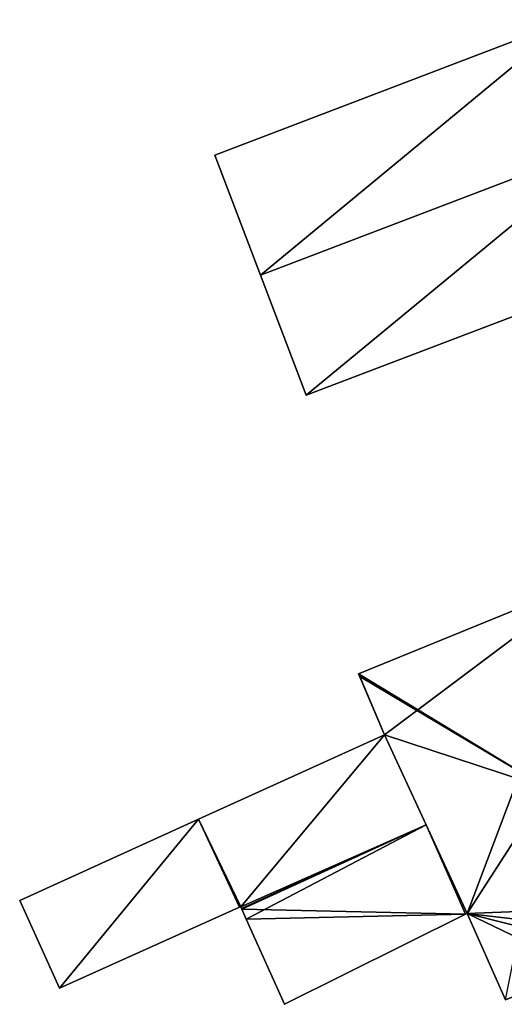
# Model space of a CAD drawing. Units: metres. Extents: x 71898 to 72421, y 357495 to 357746.
# Drawn here: x 72288 to 72312, y 357531 to 357579 of the extents above; entities that cross this region are included whole.
import ezdxf

# ---------------------------------------------------------------- set-up
doc = ezdxf.new("R2010")
doc.units = ezdxf.units.M
for name, color, linetype in [('FacadeFaces', 253, 'Continuous'), ('FloorBoundary', 4, 'Continuous'), ('FloorFaces', 253, 'Continuous'), ('OuterEaves', 4, 'Continuous'), ('RoofFaces', 24, 'Continuous'), ('RoofLines', 2, 'Continuous')]:
    doc.layers.add(name, color=color, linetype=linetype)

msp = doc.modelspace()

# ---------------------------------------------------------------- linework, layer by layer
at = {"layer": 'FacadeFaces'}
for points in [[(72315.192, 357579.33, 579.336), (72297.897, 357572.724, 570.342), (72297.897, 357572.724, 579.347), (72315.192, 357579.33, 579.336)], [(72315.192, 357579.33, 579.336), (72315.192, 357579.33, 570.342), (72297.897, 357572.724, 570.342), (72315.192, 357579.33, 579.336)], [(72297.897, 357572.724, 579.347), (72300.12, 357566.876, 570.342), (72300.12, 357566.876, 583.206), (72297.897, 357572.724, 579.347)], [(72297.897, 357572.724, 570.342), (72300.12, 357566.876, 570.342), (72297.897, 357572.724, 579.347), (72297.897, 357572.724, 570.342)], [(72302.347, 357561.018, 579.34), (72319.743, 357567.644, 570.342), (72319.743, 357567.644, 579.34), (72302.347, 357561.018, 579.34)], [(72302.347, 357561.018, 570.342), (72319.743, 357567.644, 570.342), (72302.347, 357561.018, 579.34), (72302.347, 357561.018, 570.342)], [(72300.12, 357566.876, 583.206), (72300.12, 357566.876, 570.342), (72302.347, 357561.018, 579.34), (72300.12, 357566.876, 583.206)], [(72300.12, 357566.876, 570.342), (72302.347, 357561.018, 570.342), (72302.347, 357561.018, 579.34), (72300.12, 357566.876, 570.342)], [(72316.383, 357552.128, 577.588), (72304.907, 357547.44, 570.31), (72304.907, 357547.44, 577.588), (72316.383, 357552.128, 577.588)], [(72316.383, 357552.128, 570.31), (72304.907, 357547.44, 570.31), (72316.383, 357552.128, 577.588), (72316.383, 357552.128, 570.31)], [(72304.907, 357547.44, 577.588), (72304.963, 357547.307, 570.31), (72304.963, 357547.307, 577.657), (72304.907, 357547.44, 577.588)], [(72304.907, 357547.44, 570.31), (72304.963, 357547.307, 570.31), (72304.907, 357547.44, 577.588), (72304.907, 357547.44, 570.31)], [(72304.963, 357547.307, 577.657), (72304.963, 357547.307, 570.31), (72306.163, 357544.474, 577.607), (72304.963, 357547.307, 577.657)], [(72304.963, 357547.307, 570.31), (72306.163, 357544.474, 570.31), (72306.163, 357544.474, 577.607), (72304.963, 357547.307, 570.31)], [(72306.163, 357544.474, 577.75), (72297.102, 357540.358, 571.867), (72297.102, 357540.358, 577.75), (72306.163, 357544.474, 577.75)], [(72306.163, 357544.474, 571.867), (72297.102, 357540.358, 571.867), (72306.163, 357544.474, 577.75), (72306.163, 357544.474, 571.867)], [(72306.163, 357544.474, 577.607), (72310.2, 357535.765, 570.31), (72310.2, 357535.765, 577.665), (72306.163, 357544.474, 577.607)], [(72306.163, 357544.474, 570.31), (72310.2, 357535.765, 570.31), (72306.163, 357544.474, 577.607), (72306.163, 357544.474, 570.31)], [(72308.198, 357540.085, 577.242), (72306.163, 357544.474, 571.867), (72306.163, 357544.474, 577.75), (72308.198, 357540.085, 577.242)], [(72308.198, 357540.085, 571.867), (72306.163, 357544.474, 571.867), (72308.198, 357540.085, 577.242), (72308.198, 357540.085, 571.867)], [(72297.102, 357540.358, 577.75), (72297.102, 357540.358, 571.867), (72288.374, 357536.394, 577.75), (72297.102, 357540.358, 577.75)], [(72288.374, 357536.394, 577.75), (72297.102, 357540.358, 571.867), (72288.374, 357536.394, 571.867), (72288.374, 357536.394, 577.75)], [(72310.2, 357535.765, 575.564), (72308.198, 357540.085, 571.867), (72308.198, 357540.085, 577.242), (72310.2, 357535.765, 575.564)], [(72310.2, 357535.765, 571.867), (72308.198, 357540.085, 571.867), (72310.2, 357535.765, 575.564), (72310.2, 357535.765, 571.867)], [(72288.374, 357536.394, 577.75), (72288.374, 357536.394, 571.867), (72290.324, 357532.121, 577.256), (72288.374, 357536.394, 577.75)], [(72288.374, 357536.394, 571.867), (72290.324, 357532.121, 571.867), (72290.324, 357532.121, 577.256), (72288.374, 357536.394, 571.867)], [(72290.324, 357532.121, 577.256), (72290.324, 357532.121, 571.867), (72299.094, 357536.06, 577.252), (72290.324, 357532.121, 577.256)], [(72290.324, 357532.121, 571.867), (72299.094, 357536.06, 571.867), (72299.094, 357536.06, 577.252), (72290.324, 357532.121, 571.867)], [(72299.094, 357536.06, 577.252), (72299.16, 357536.09, 571.867), (72299.16, 357536.09, 577.252), (72299.094, 357536.06, 577.252)], [(72299.094, 357536.06, 571.867), (72299.16, 357536.09, 571.867), (72299.094, 357536.06, 577.252), (72299.094, 357536.06, 571.867)], [(72299.16, 357536.09, 577.252), (72299.16, 357536.09, 571.867), (72299.201, 357535.998, 577.242), (72299.16, 357536.09, 577.252)], [(72299.16, 357536.09, 571.867), (72299.201, 357535.998, 571.867), (72299.201, 357535.998, 577.242), (72299.16, 357536.09, 571.867)], [(72299.201, 357535.998, 577.242), (72299.201, 357535.998, 571.867), (72299.215, 357535.967, 577.23), (72299.201, 357535.998, 577.242)], [(72299.201, 357535.998, 571.867), (72299.215, 357535.967, 571.867), (72299.215, 357535.967, 577.23), (72299.201, 357535.998, 571.867)], [(72299.215, 357535.967, 577.23), (72299.215, 357535.967, 571.867), (72299.429, 357535.489, 577.058), (72299.215, 357535.967, 577.23)], [(72299.215, 357535.967, 571.867), (72299.429, 357535.489, 571.867), (72299.429, 357535.489, 577.058), (72299.215, 357535.967, 571.867)], [(72299.429, 357535.489, 577.058), (72299.429, 357535.489, 571.867), (72301.288, 357531.331, 575.563), (72299.429, 357535.489, 577.058)], [(72299.429, 357535.489, 571.867), (72301.288, 357531.331, 571.867), (72301.288, 357531.331, 575.563), (72299.429, 357535.489, 571.867)], [(72301.288, 357531.331, 575.563), (72310.117, 357535.724, 571.867), (72310.117, 357535.724, 575.563), (72301.288, 357531.331, 575.563)], [(72301.288, 357531.331, 571.867), (72310.117, 357535.724, 571.867), (72301.288, 357531.331, 575.563), (72301.288, 357531.331, 571.867)], [(72310.117, 357535.724, 575.563), (72310.2, 357535.765, 571.867), (72310.2, 357535.765, 575.564), (72310.117, 357535.724, 575.563)], [(72310.117, 357535.724, 571.867), (72310.2, 357535.765, 571.867), (72310.117, 357535.724, 575.563), (72310.117, 357535.724, 571.867)], [(72310.2, 357535.765, 577.665), (72310.2, 357535.765, 570.31), (72312.08, 357531.541, 577.646), (72310.2, 357535.765, 577.665)], [(72310.2, 357535.765, 570.31), (72312.08, 357531.541, 570.31), (72312.08, 357531.541, 577.646), (72310.2, 357535.765, 570.31)]]:
    msp.add_3dface(points, dxfattribs=at)
at = {"layer": 'FloorBoundary'}
for points in [[(72297.897, 357572.724, 570.342), (72300.12, 357566.876, 570.342), (72302.347, 357561.018, 570.342), (72319.743, 357567.644, 570.342), (72317.469, 357573.484, 570.342), (72315.192, 357579.33, 570.342), (72297.897, 357572.724, 570.342)], [(72323.487, 357536.288, 570.31), (72323.541, 357536.31, 570.31), (72333.311, 357540.245, 570.31), (72330.624, 357547.015, 570.31), (72330.076, 357548.36, 570.31), (72326.809, 357556.386, 570.31), (72316.383, 357552.128, 570.31), (72304.907, 357547.44, 570.31), (72304.963, 357547.307, 570.31), (72306.163, 357544.474, 570.31), (72310.2, 357535.765, 570.31), (72312.08, 357531.541, 570.31), (72315.814, 357533.066, 570.31), (72317.754, 357533.858, 570.31), (72319.694, 357534.651, 570.31), (72323.495, 357536.203, 570.31), (72323.46, 357536.277, 570.31), (72323.487, 357536.288, 570.31)], [(72288.374, 357536.394, 571.867), (72290.324, 357532.121, 571.867), (72299.094, 357536.06, 571.867), (72299.16, 357536.09, 571.867), (72299.201, 357535.998, 571.867), (72299.215, 357535.967, 571.867), (72299.429, 357535.489, 571.867), (72301.288, 357531.331, 571.867), (72310.117, 357535.724, 571.867), (72310.2, 357535.765, 571.867), (72308.198, 357540.085, 571.867), (72306.163, 357544.474, 571.867), (72297.102, 357540.358, 571.867), (72288.374, 357536.394, 571.867)]]:
    msp.add_polyline3d(points, dxfattribs=at)
at = {"layer": 'FloorFaces'}
for points in [[(72297.897, 357572.724, 570.342), (72315.192, 357579.33, 570.342), (72300.12, 357566.876, 570.342), (72297.897, 357572.724, 570.342)], [(72300.12, 357566.876, 570.342), (72315.192, 357579.33, 570.342), (72317.469, 357573.484, 570.342), (72300.12, 357566.876, 570.342)], [(72300.12, 357566.876, 570.342), (72317.469, 357573.484, 570.342), (72302.347, 357561.018, 570.342), (72300.12, 357566.876, 570.342)], [(72302.347, 357561.018, 570.342), (72317.469, 357573.484, 570.342), (72319.743, 357567.644, 570.342), (72302.347, 357561.018, 570.342)], [(72316.383, 357552.128, 570.31), (72306.163, 357544.474, 570.31), (72304.907, 357547.44, 570.31), (72316.383, 357552.128, 570.31)], [(72316.383, 357552.128, 570.31), (72310.2, 357535.765, 570.31), (72306.163, 357544.474, 570.31), (72316.383, 357552.128, 570.31)], [(72316.383, 357552.128, 570.31), (72323.46, 357536.277, 570.31), (72310.2, 357535.765, 570.31), (72316.383, 357552.128, 570.31)], [(72299.16, 357536.09, 571.867), (72297.102, 357540.358, 571.867), (72306.163, 357544.474, 571.867), (72299.16, 357536.09, 571.867)], [(72299.16, 357536.09, 571.867), (72306.163, 357544.474, 571.867), (72308.198, 357540.085, 571.867), (72299.16, 357536.09, 571.867)], [(72288.374, 357536.394, 571.867), (72297.102, 357540.358, 571.867), (72290.324, 357532.121, 571.867), (72288.374, 357536.394, 571.867)], [(72290.324, 357532.121, 571.867), (72297.102, 357540.358, 571.867), (72299.094, 357536.06, 571.867), (72290.324, 357532.121, 571.867)], [(72299.094, 357536.06, 571.867), (72297.102, 357540.358, 571.867), (72299.16, 357536.09, 571.867), (72299.094, 357536.06, 571.867)], [(72299.16, 357536.09, 571.867), (72308.198, 357540.085, 571.867), (72299.429, 357535.489, 571.867), (72299.16, 357536.09, 571.867)], [(72299.429, 357535.489, 571.867), (72308.198, 357540.085, 571.867), (72310.117, 357535.724, 571.867), (72299.429, 357535.489, 571.867)], [(72310.117, 357535.724, 571.867), (72308.198, 357540.085, 571.867), (72310.2, 357535.765, 571.867), (72310.117, 357535.724, 571.867)], [(72310.2, 357535.765, 570.31), (72323.46, 357536.277, 570.31), (72319.694, 357534.651, 570.31), (72310.2, 357535.765, 570.31)], [(72299.429, 357535.489, 571.867), (72310.117, 357535.724, 571.867), (72301.288, 357531.331, 571.867), (72299.429, 357535.489, 571.867)], [(72310.2, 357535.765, 570.31), (72315.814, 357533.066, 570.31), (72312.08, 357531.541, 570.31), (72310.2, 357535.765, 570.31)], [(72310.2, 357535.765, 570.31), (72317.754, 357533.858, 570.31), (72315.814, 357533.066, 570.31), (72310.2, 357535.765, 570.31)], [(72310.2, 357535.765, 570.31), (72319.694, 357534.651, 570.31), (72317.754, 357533.858, 570.31), (72310.2, 357535.765, 570.31)]]:
    msp.add_3dface(points, dxfattribs=at)
at = {"layer": 'OuterEaves'}
for points in [[(72302.347, 357561.018, 579.34), (72319.743, 357567.644, 579.34), (72317.469, 357573.484, 583.206), (72315.192, 357579.33, 579.336), (72297.897, 357572.724, 579.347), (72300.12, 357566.876, 583.206), (72302.347, 357561.018, 579.34)], [(72333.311, 357540.245, 577.554), (72330.624, 357547.015, 581.044), (72330.076, 357548.36, 581.74), (72326.809, 357556.386, 577.588), (72316.383, 357552.128, 577.588), (72304.907, 357547.44, 577.588), (72304.963, 357547.307, 577.657), (72306.163, 357544.474, 577.607), (72310.2, 357535.765, 577.665), (72312.08, 357531.541, 577.646), (72315.814, 357533.066, 580.34), (72317.754, 357533.858, 581.74), (72319.694, 357534.651, 580.34), (72323.495, 357536.203, 577.598), (72323.46, 357536.277, 577.599), (72323.487, 357536.288, 577.579), (72323.541, 357536.31, 577.579), (72333.311, 357540.245, 577.554)], [(72310.2, 357535.765, 575.564), (72308.198, 357540.085, 577.242), (72306.163, 357544.474, 577.75), (72297.102, 357540.358, 577.75), (72288.374, 357536.394, 577.75), (72290.324, 357532.121, 577.256), (72299.094, 357536.06, 577.252), (72299.16, 357536.09, 577.252), (72299.201, 357535.998, 577.242), (72299.215, 357535.967, 577.23), (72299.429, 357535.489, 577.058), (72301.288, 357531.331, 575.563), (72310.117, 357535.724, 575.563), (72310.2, 357535.765, 575.564)]]:
    msp.add_polyline3d(points, dxfattribs=at)
at = {"layer": 'RoofFaces'}
for points in [[(72297.897, 357572.724, 579.347), (72300.12, 357566.876, 583.206), (72315.192, 357579.33, 579.336), (72297.897, 357572.724, 579.347)], [(72315.192, 357579.33, 579.336), (72300.12, 357566.876, 583.206), (72317.469, 357573.484, 583.206), (72315.192, 357579.33, 579.336)], [(72317.469, 357573.484, 583.206), (72300.12, 357566.876, 583.206), (72302.347, 357561.018, 579.34), (72317.469, 357573.484, 583.206)], [(72319.743, 357567.644, 579.34), (72317.469, 357573.484, 583.206), (72302.347, 357561.018, 579.34), (72319.743, 357567.644, 579.34)], [(72304.907, 357547.44, 577.588), (72314.138, 357541.85, 581.74), (72316.383, 357552.128, 577.588), (72304.907, 357547.44, 577.588)], [(72304.963, 357547.307, 577.657), (72314.138, 357541.85, 581.74), (72304.907, 357547.44, 577.588), (72304.963, 357547.307, 577.657)], [(72306.163, 357544.474, 577.607), (72314.138, 357541.85, 581.74), (72304.963, 357547.307, 577.657), (72306.163, 357544.474, 577.607)], [(72297.102, 357540.358, 577.75), (72299.16, 357536.09, 577.252), (72306.163, 357544.474, 577.75), (72297.102, 357540.358, 577.75)], [(72306.163, 357544.474, 577.75), (72299.16, 357536.09, 577.252), (72308.198, 357540.085, 577.242), (72306.163, 357544.474, 577.75)], [(72310.2, 357535.765, 577.665), (72314.138, 357541.85, 581.74), (72306.163, 357544.474, 577.607), (72310.2, 357535.765, 577.665)], [(72312.08, 357531.541, 577.646), (72314.138, 357541.85, 581.74), (72310.2, 357535.765, 577.665), (72312.08, 357531.541, 577.646)], [(72288.374, 357536.394, 577.75), (72290.324, 357532.121, 577.256), (72297.102, 357540.358, 577.75), (72288.374, 357536.394, 577.75)], [(72290.324, 357532.121, 577.256), (72299.094, 357536.06, 577.252), (72297.102, 357540.358, 577.75), (72290.324, 357532.121, 577.256)], [(72299.094, 357536.06, 577.252), (72299.16, 357536.09, 577.252), (72297.102, 357540.358, 577.75), (72299.094, 357536.06, 577.252)], [(72299.16, 357536.09, 577.252), (72299.201, 357535.998, 577.242), (72308.198, 357540.085, 577.242), (72299.16, 357536.09, 577.252)], [(72299.201, 357535.998, 577.242), (72299.215, 357535.967, 577.23), (72308.198, 357540.085, 577.242), (72299.201, 357535.998, 577.242)], [(72299.215, 357535.967, 577.23), (72310.117, 357535.724, 575.563), (72308.198, 357540.085, 577.242), (72299.215, 357535.967, 577.23)], [(72308.198, 357540.085, 577.242), (72310.117, 357535.724, 575.563), (72310.2, 357535.765, 575.564), (72308.198, 357540.085, 577.242)], [(72299.429, 357535.489, 577.058), (72310.117, 357535.724, 575.563), (72299.215, 357535.967, 577.23), (72299.429, 357535.489, 577.058)], [(72301.288, 357531.331, 575.563), (72310.117, 357535.724, 575.563), (72299.429, 357535.489, 577.058), (72301.288, 357531.331, 575.563)]]:
    msp.add_3dface(points, dxfattribs=at)
at = {"layer": 'RoofLines'}
for points in [[(72317.469, 357573.484, 583.206), (72300.12, 357566.876, 583.206)], [(72314.138, 357541.85, 581.74), (72304.963, 357547.307, 577.657)], [(72308.198, 357540.085, 577.242), (72299.201, 357535.998, 577.242)], [(72299.215, 357535.967, 577.23), (72310.117, 357535.724, 575.563)]]:
    msp.add_polyline3d(points, dxfattribs=at)

doc.saveas('drawing.dxf')
